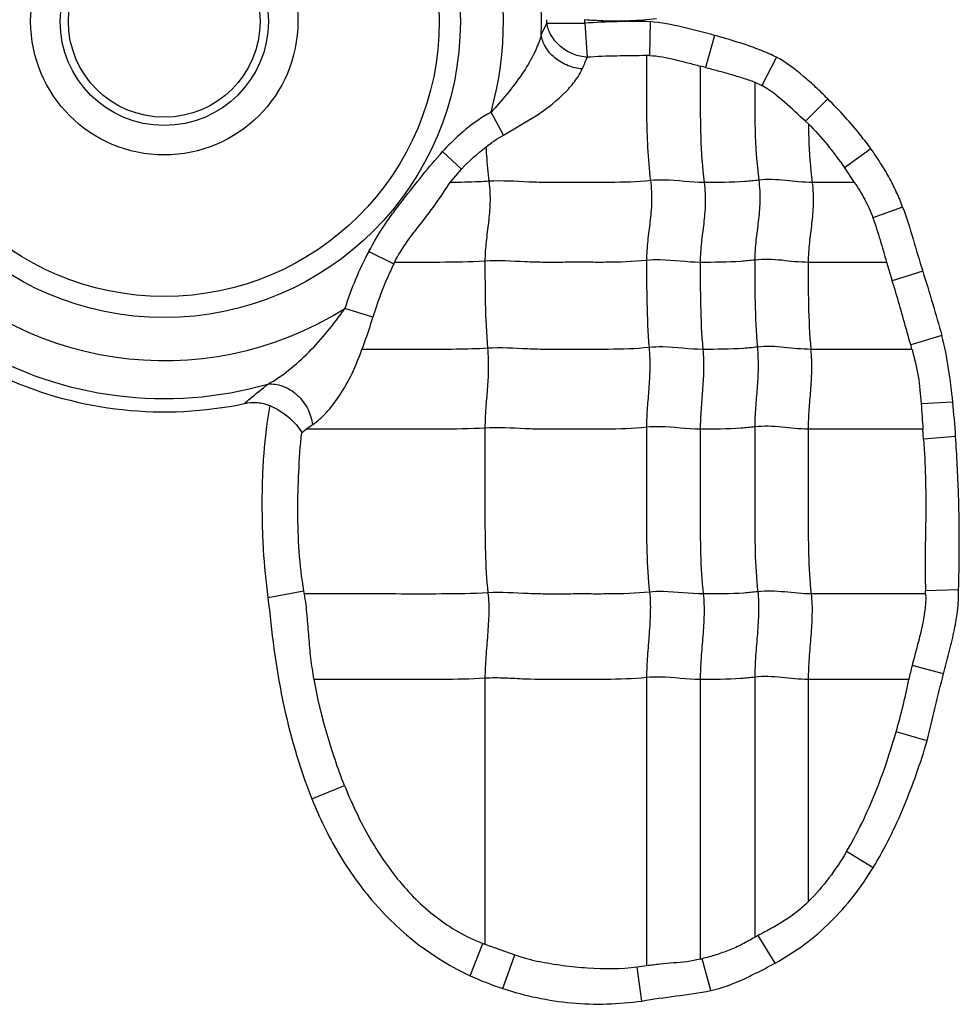
# Model space of a CAD drawing. Units: inches. Extents: x 23809 to 44080, y -772 to 4673.
# Drawn here: x 25655 to 25667, y 4234 to 4246 of the extents above; entities that cross this region are included whole.
import ezdxf

# ---------------------------------------------------------------- set-up
doc = ezdxf.new("R2010")
doc.units = ezdxf.units.IN

msp = doc.modelspace()

# ---------------------------------------------------------------- linework, layer by layer
at = {"color": 7, "linetype": 'Continuous'}
for p, q in [((25661.22, 4246.077), (25661.293, 4246.228)), ((25661.293, 4246.228), (25661.776, 4246.226)), ((25661.776, 4246.226), (25661.806, 4245.792)), ((25662.607, 4246.246), (25662.598, 4245.814)), ((25663.425, 4246.071), (25663.312, 4245.664)), ((25664.216, 4245.793), (25664.03, 4245.432)), ((25663.312, 4245.664), (25663.244, 4245.681)), ((25663.939, 4245.477), (25664.03, 4245.432)), ((25664.867, 4245.264), (25664.584, 4244.979)), ((25660.74, 4244.802), (25660.583, 4245.093)), ((25660.74, 4244.802), (25661.183, 4245.064)), ((25664.62, 4244.947), (25664.584, 4244.979)), ((25659.966, 4244.592), (25660.206, 4244.369)), ((25665.417, 4244.626), (25665.08, 4244.386)), ((25660.063, 4244.2), (25660.206, 4244.369)), ((25665.08, 4244.386), (25665.205, 4244.199)), ((25665.206, 4244.199), (25664.668, 4244.199)), ((25665.819, 4243.886), (25665.441, 4243.75)), ((25659.027, 4243.322), (25659.344, 4243.164)), ((25665.612, 4243.183), (25664.618, 4243.183)), ((25665.615, 4243.185), (25665.688, 4242.947)), ((25666.077, 4243.071), (25665.688, 4242.947)), ((25659.078, 4242.484), (25658.723, 4242.596)), ((25666.32, 4242.252), (25665.923, 4242.135)), ((25665.94, 4242.076), (25664.651, 4242.076)), ((25666.458, 4241.404), (25666.055, 4241.385)), ((25658.174, 4241.017), (25658.23, 4241.061)), ((25666.076, 4241.061), (25664.618, 4241.061)), ((25666.086, 4240.933), (25666.076, 4241.061)), ((25666.494, 4240.969), (25666.087, 4240.933)), ((25657.744, 4238.92), (25658.202, 4239.003)), ((25666.112, 4238.964), (25664.656, 4238.964)), ((25666.532, 4239.017), (25666.111, 4239.003)), ((25666.34, 4237.948), (25665.94, 4238.052)), ((25660.505, 4237.891), (25660.505, 4234.509)), ((25662.561, 4237.9), (25662.561, 4234.235)), ((25663.244, 4237.876), (25663.244, 4234.318)), ((25663.938, 4237.906), (25663.938, 4234.595)), ((25664.618, 4237.876), (25664.618, 4235.049)), ((25665.9, 4237.876), (25664.618, 4237.876)), ((25666.131, 4237.096), (25665.736, 4237.212)), ((25658.302, 4236.359), (25658.717, 4236.528)), ((25665.446, 4235.482), (25665.106, 4235.686)), ((25664.196, 4234.267), (25663.983, 4234.619)), ((25660.318, 4234.108), (25660.478, 4234.519)), ((25660.505, 4234.509), (25660.887, 4234.373)), ((25660.734, 4233.945), (25660.887, 4234.373)), ((25663.377, 4233.918), (25663.269, 4234.324)), ((25662.561, 4234.233), (25662.443, 4234.216)), ((25662.5, 4233.785), (25662.443, 4234.216))]:
    msp.add_line(p, q, dxfattribs=at)
for radius in [3.768, 3.5, 1.7, 1.325, 1.22]:
    msp.add_circle((25656.424, 4246.249), radius, dxfattribs=at)
for centre, radius, start, end in [((25656.424, 4246.249), 4.316, 58.017, 302.1838), ((25656.424, 4246.249), 4.316, 344.4634, 16.0232), ((25656.424, 4246.249), 4.799, 357.9505, 2.0495), ((25656.424, 4246.249), 4.869, 359.7495, 0.2505), ((25656.424, 4246.249), 5.352, 359.7495, 0.2505), ((25662.422, 4236.617), 9.63, 88.9008, 93.8482), ((25666.96, 4243.43), 5.669, 155.3778, 157.0053), ((25662.556, 4244.103), 1.712, 88.5708, 89.8392), ((25662.782, 4241.321), 4.255, 151.9525, 162.566), ((25665.036, 4240.453), 6.304, 154.3341, 154.532), ((25656.424, 4246.249), 4.799, 239.5933, 285.9488), ((25661.436, 4240.859), 4.664, 15.1215, 15.8779), ((25656.424, 4246.249), 4.968, 245.8859, 281.8837), ((25827.238, 4252.483), 161.564, 183.93894, 184.05418), ((25652.899, 4240.055), 13.626, 3.8469, 5.6829), ((25661.615, 4236.185), 5.935, 123.8472, 124.7752), ((25654.528, 4238.332), 3.734, 9.7373, 10.3568), ((25660.655, 4238.804), 5.46, 1.6818, 2.0923), ((25670.876, 4236.802), 5.092, 165.7954, 167.8211), ((25656.737, 4239.778), 9.359, 344.0844, 348.2722), ((25668.481, 4226.287), 9.469, 118.3615, 118.6724), ((25662.271, 4239.244), 5.054, 249.2243, 249.5467), ((25662.731, 4236.494), 2.236, 283.2695, 283.9239)]:
    msp.add_arc(centre, radius, start, end, dxfattribs=at)
for points, knots in [([(25661.806, 4245.792), (25661.746, 4245.796), (25661.623, 4245.824), (25661.46, 4245.921), (25661.341, 4246.061), (25661.3, 4246.174), (25661.293, 4246.228)], [0, 0, 0, 0, 0.247515, 0.515377, 0.773923, 1, 1, 1, 1]), ([(25661.776, 4246.273), (25661.852, 4246.266), (25662.042, 4246.255), (25662.347, 4246.253), (25662.576, 4246.272), (25662.689, 4246.286)], [0, 0, 0, 0, 0.250005, 0.625014, 1, 1, 1, 1]), ([(25663.425, 4246.071), (25663.291, 4246.109), (25663.021, 4246.179), (25662.746, 4246.234), (25662.607, 4246.246)], [0, 0, 0, 0, 0.500151, 1, 1, 1, 1]), ([(25661.22, 4246.077), (25661.199, 4245.991), (25661.127, 4245.817), (25660.92, 4245.48), (25660.723, 4245.245), (25660.583, 4245.093)], [0, 0, 0, 0, 0.226014, 0.473818, 1, 1, 1, 1]), ([(25661.741, 4245.645), (25661.68, 4245.65), (25661.556, 4245.678), (25661.391, 4245.775), (25661.269, 4245.913), (25661.228, 4246.025), (25661.22, 4246.077)], [0, 0, 0, 0, 0.250372, 0.521296, 0.779288, 1, 1, 1, 1]), ([(25664.216, 4245.793), (25664.153, 4245.823), (25664.025, 4245.88), (25663.827, 4245.951), (25663.627, 4246.014), (25663.493, 4246.053), (25663.425, 4246.071)], [0, 0, 0, 0, 0.250013, 0.499993, 0.750021, 1, 1, 1, 1]), ([(25662.561, 4245.814), (25662.435, 4245.812), (25662.183, 4245.809), (25661.931, 4245.802), (25661.806, 4245.792)], [0, 0, 0, 0, 0.500029, 1, 1, 1, 1]), ([(25662.561, 4245.814), (25662.561, 4245.686), (25662.561, 4245.428), (25662.56, 4245.037), (25662.57, 4244.635), (25662.593, 4244.363), (25662.611, 4244.224)], [0, 0, 0, 0, 0.242573, 0.485721, 0.735177, 1, 1, 1, 1]), ([(25662.598, 4245.814), (25662.709, 4245.812), (25662.873, 4245.777), (25663.087, 4245.721), (25663.194, 4245.694), (25663.248, 4245.68)], [0, 0, 0, 0, 0.499893, 0.749996, 1, 1, 1, 1]), ([(25664.867, 4245.264), (25664.818, 4245.313), (25664.717, 4245.411), (25664.508, 4245.597), (25664.338, 4245.724), (25664.216, 4245.793)], [0, 0, 0, 0, 0.250109, 0.50028, 1, 1, 1, 1]), ([(25661.183, 4245.064), (25661.307, 4245.15), (25661.478, 4245.285), (25661.657, 4245.49), (25661.72, 4245.594), (25661.741, 4245.645)], [0, 0, 0, 0, 0.557189, 0.796032, 1, 1, 1, 1]), ([(25663.244, 4245.681), (25663.244, 4245.561), (25663.244, 4245.26), (25663.244, 4244.766), (25663.27, 4244.391), (25663.295, 4244.199)], [0, 0, 0, 0, 0.242043, 0.608797, 1, 1, 1, 1]), ([(25663.312, 4245.664), (25663.365, 4245.65), (25663.47, 4245.622), (25663.628, 4245.578), (25663.784, 4245.53), (25663.888, 4245.496), (25663.939, 4245.477)], [0, 0, 0, 0, 0.250146, 0.500236, 0.750264, 1, 1, 1, 1]), ([(25663.938, 4245.475), (25663.938, 4245.274), (25663.935, 4244.858), (25663.962, 4244.442), (25663.989, 4244.229)], [0, 0, 0, 0, 0.484108, 1, 1, 1, 1]), ([(25664.584, 4244.979), (25664.495, 4245.059), (25664.322, 4245.223), (25664.134, 4245.374), (25664.03, 4245.432)], [0, 0, 0, 0, 0.50012, 1, 1, 1, 1]), ([(25665.417, 4244.626), (25665.377, 4244.683), (25665.206, 4244.906), (25665.016, 4245.114), (25664.867, 4245.264)], [0, 0, 0, 0, 0.250076, 1, 1, 1, 1]), ([(25660.583, 4245.093), (25660.524, 4245.061), (25660.297, 4244.922), (25660.1, 4244.739), (25659.966, 4244.592)], [0, 0, 0, 0, 0.250361, 1, 1, 1, 1]), ([(25664.62, 4244.947), (25664.705, 4244.862), (25664.868, 4244.682), (25665.01, 4244.485), (25665.08, 4244.386)], [0, 0, 0, 0, 0.49998, 1, 1, 1, 1]), ([(25664.62, 4244.947), (25664.621, 4244.887), (25664.627, 4244.638), (25664.644, 4244.388), (25664.668, 4244.199)], [0, 0, 0, 0, 0.240282, 1, 1, 1, 1]), ([(25659.027, 4243.322), (25659.091, 4243.437), (25659.19, 4243.609), (25659.343, 4243.824), (25659.505, 4244.032), (25659.708, 4244.292), (25659.877, 4244.494), (25659.966, 4244.592)], [0, 0, 0, 0, 0.250041, 0.374985, 0.50002, 0.750032, 1, 1, 1, 1]), ([(25660.517, 4244.649), (25660.519, 4244.614), (25660.528, 4244.469), (25660.542, 4244.324), (25660.555, 4244.214)], [0, 0, 0, 0, 0.24295, 1, 1, 1, 1]), ([(25665.819, 4243.886), (25665.809, 4243.92), (25665.783, 4243.986), (25665.739, 4244.082), (25665.694, 4244.177), (25665.628, 4244.301), (25665.537, 4244.452), (25665.458, 4244.569), (25665.417, 4244.626)], [0, 0, 0, 0, 0.124968, 0.250069, 0.375041, 0.499994, 0.75003, 1, 1, 1, 1]), ([(25659.354, 4243.183), (25659.4, 4243.276), (25659.51, 4243.452), (25659.705, 4243.694), (25659.892, 4243.942), (25660.005, 4244.115), (25660.063, 4244.2)], [0, 0, 0, 0, 0.250086, 0.500325, 0.750454, 1, 1, 1, 1]), ([(25660.555, 4244.214), (25660.514, 4244.212), (25660.35, 4244.203), (25660.186, 4244.2), (25660.064, 4244.2)], [0, 0, 0, 0, 0.253426, 1, 1, 1, 1]), ([(25660.555, 4244.214), (25660.567, 4244.122), (25660.575, 4243.946), (25660.551, 4243.691), (25660.517, 4243.447), (25660.505, 4243.282), (25660.505, 4243.198)], [0, 0, 0, 0, 0.272503, 0.516183, 0.75247, 1, 1, 1, 1]), ([(25662.611, 4244.224), (25662.439, 4244.206), (25662.18, 4244.198), (25661.835, 4244.2), (25661.577, 4244.2), (25661.321, 4244.197), (25660.98, 4244.206), (25660.725, 4244.225), (25660.555, 4244.214)], [0, 0, 0, 0, 0.252321, 0.37751, 0.502804, 0.628313, 0.751928, 1, 1, 1, 1]), ([(25662.611, 4244.224), (25662.623, 4244.132), (25662.631, 4243.956), (25662.607, 4243.701), (25662.572, 4243.456), (25662.561, 4243.292), (25662.561, 4243.208)], [0, 0, 0, 0, 0.272503, 0.516183, 0.75247, 1, 1, 1, 1]), ([(25663.295, 4244.199), (25663.124, 4244.199), (25662.897, 4244.236), (25662.668, 4244.23), (25662.611, 4244.224)], [0, 0, 0, 0, 0.747834, 1, 1, 1, 1]), ([(25663.295, 4244.199), (25663.306, 4244.108), (25663.314, 4243.931), (25663.29, 4243.677), (25663.256, 4243.432), (25663.244, 4243.268), (25663.244, 4243.183)], [0, 0, 0, 0, 0.272503, 0.516183, 0.75247, 1, 1, 1, 1]), ([(25663.989, 4244.229), (25663.93, 4244.221), (25663.699, 4244.2), (25663.467, 4244.199), (25663.295, 4244.199)], [0, 0, 0, 0, 0.254254, 1, 1, 1, 1]), ([(25663.989, 4244.229), (25664, 4244.137), (25664.008, 4243.961), (25663.985, 4243.706), (25663.95, 4243.461), (25663.938, 4243.297), (25663.938, 4243.213)], [0, 0, 0, 0, 0.272503, 0.516183, 0.75247, 1, 1, 1, 1]), ([(25664.668, 4244.199), (25664.556, 4244.199), (25664.331, 4244.229), (25664.102, 4244.243), (25663.989, 4244.229)], [0, 0, 0, 0, 0.496695, 1, 1, 1, 1]), ([(25664.668, 4244.199), (25664.68, 4244.108), (25664.688, 4243.931), (25664.664, 4243.677), (25664.63, 4243.432), (25664.618, 4243.268), (25664.618, 4243.183)], [0, 0, 0, 0, 0.272503, 0.516183, 0.75247, 1, 1, 1, 1]), ([(25665.205, 4244.199), (25665.253, 4244.129), (25665.343, 4243.985), (25665.412, 4243.829), (25665.441, 4243.75)], [0, 0, 0, 0, 0.499981, 1, 1, 1, 1]), ([(25665.441, 4243.75), (25665.475, 4243.657), (25665.534, 4243.469), (25665.588, 4243.279), (25665.615, 4243.185)], [0, 0, 0, 0, 0.500015, 1, 1, 1, 1]), ([(25660.505, 4243.198), (25660.312, 4243.186), (25659.928, 4243.182), (25659.544, 4243.183), (25659.354, 4243.183)], [0, 0, 0, 0, 0.503522, 1, 1, 1, 1]), ([(25662.561, 4243.208), (25662.388, 4243.19), (25662.129, 4243.182), (25661.785, 4243.184), (25661.527, 4243.184), (25661.27, 4243.181), (25660.93, 4243.19), (25660.675, 4243.209), (25660.505, 4243.198)], [0, 0, 0, 0, 0.252321, 0.37751, 0.502804, 0.628313, 0.751928, 1, 1, 1, 1]), ([(25660.505, 4243.198), (25660.505, 4243.019), (25660.505, 4242.65), (25660.522, 4242.281), (25660.538, 4242.09)], [0, 0, 0, 0, 0.483986, 1, 1, 1, 1]), ([(25663.244, 4243.183), (25663.073, 4243.183), (25662.847, 4243.22), (25662.618, 4243.214), (25662.561, 4243.208)], [0, 0, 0, 0, 0.747834, 1, 1, 1, 1]), ([(25662.561, 4243.208), (25662.561, 4243.029), (25662.561, 4242.659), (25662.578, 4242.29), (25662.593, 4242.1)], [0, 0, 0, 0, 0.483986, 1, 1, 1, 1]), ([(25663.938, 4243.213), (25663.88, 4243.205), (25663.649, 4243.184), (25663.417, 4243.183), (25663.244, 4243.183)], [0, 0, 0, 0, 0.254254, 1, 1, 1, 1]), ([(25664.618, 4243.183), (25664.505, 4243.183), (25664.28, 4243.213), (25664.052, 4243.227), (25663.938, 4243.213)], [0, 0, 0, 0, 0.496695, 1, 1, 1, 1]), ([(25663.938, 4243.213), (25663.938, 4243.034), (25663.938, 4242.664), (25663.956, 4242.295), (25663.971, 4242.105)], [0, 0, 0, 0, 0.483986, 1, 1, 1, 1]), ([(25659.344, 4243.164), (25659.318, 4243.109), (25659.217, 4242.887), (25659.131, 4242.659), (25659.078, 4242.484)], [0, 0, 0, 0, 0.250888, 1, 1, 1, 1]), ([(25663.244, 4243.183), (25663.244, 4243.005), (25663.244, 4242.635), (25663.261, 4242.266), (25663.277, 4242.076)], [0, 0, 0, 0, 0.483986, 1, 1, 1, 1]), ([(25664.618, 4243.183), (25664.618, 4243.005), (25664.618, 4242.635), (25664.635, 4242.266), (25664.651, 4242.076)], [0, 0, 0, 0, 0.483986, 1, 1, 1, 1]), ([(25665.922, 4242.135), (25665.903, 4242.204), (25665.827, 4242.475), (25665.751, 4242.746), (25665.688, 4242.947)], [0, 0, 0, 0, 0.254087, 1, 1, 1, 1]), ([(25657.743, 4241.635), (25657.837, 4241.683), (25658.018, 4241.812), (25658.271, 4242.04), (25658.508, 4242.305), (25658.653, 4242.497), (25658.723, 4242.596)], [0, 0, 0, 0, 0.229177, 0.478979, 0.737673, 1, 1, 1, 1]), ([(25658.94, 4242.076), (25658.953, 4242.109), (25659.003, 4242.244), (25659.047, 4242.381), (25659.078, 4242.484)], [0, 0, 0, 0, 0.248329, 1, 1, 1, 1]), ([(25666.458, 4241.404), (25666.444, 4241.547), (25666.41, 4241.831), (25666.356, 4242.113), (25666.32, 4242.252)], [0, 0, 0, 0, 0.500067, 1, 1, 1, 1]), ([(25658.309, 4241.115), (25658.373, 4241.158), (25658.5, 4241.276), (25658.668, 4241.498), (25658.823, 4241.77), (25658.902, 4241.972), (25658.94, 4242.076)], [0, 0, 0, 0, 0.198411, 0.442651, 0.71519, 1, 1, 1, 1]), ([(25660.538, 4242.09), (25660.271, 4242.074), (25659.738, 4242.077), (25659.205, 4242.076), (25658.94, 4242.076)], [0, 0, 0, 0, 0.502546, 1, 1, 1, 1]), ([(25660.538, 4242.09), (25660.546, 4241.998), (25660.551, 4241.823), (25660.535, 4241.568), (25660.513, 4241.323), (25660.505, 4241.159), (25660.505, 4241.075)], [0, 0, 0, 0, 0.273317, 0.516879, 0.752302, 1, 1, 1, 1]), ([(25662.593, 4242.1), (25662.421, 4242.082), (25662.162, 4242.075), (25661.818, 4242.076), (25661.56, 4242.076), (25661.303, 4242.073), (25660.963, 4242.082), (25660.708, 4242.101), (25660.538, 4242.09)], [0, 0, 0, 0, 0.252321, 0.37751, 0.502804, 0.628313, 0.751928, 1, 1, 1, 1]), ([(25662.593, 4242.1), (25662.601, 4242.008), (25662.606, 4241.832), (25662.591, 4241.578), (25662.568, 4241.332), (25662.561, 4241.169), (25662.561, 4241.085)], [0, 0, 0, 0, 0.273317, 0.516879, 0.752302, 1, 1, 1, 1]), ([(25663.277, 4242.076), (25663.106, 4242.076), (25662.88, 4242.112), (25662.651, 4242.106), (25662.593, 4242.1)], [0, 0, 0, 0, 0.747834, 1, 1, 1, 1]), ([(25663.277, 4242.076), (25663.285, 4241.983), (25663.29, 4241.808), (25663.274, 4241.553), (25663.252, 4241.308), (25663.244, 4241.144), (25663.244, 4241.061)], [0, 0, 0, 0, 0.273317, 0.516879, 0.752302, 1, 1, 1, 1]), ([(25663.971, 4242.105), (25663.913, 4242.098), (25663.682, 4242.076), (25663.45, 4242.076), (25663.277, 4242.076)], [0, 0, 0, 0, 0.254254, 1, 1, 1, 1]), ([(25663.971, 4242.105), (25663.979, 4242.013), (25663.984, 4241.837), (25663.969, 4241.583), (25663.946, 4241.337), (25663.938, 4241.174), (25663.938, 4241.09)], [0, 0, 0, 0, 0.273317, 0.516879, 0.752302, 1, 1, 1, 1]), ([(25664.651, 4242.076), (25664.538, 4242.076), (25664.313, 4242.105), (25664.085, 4242.119), (25663.971, 4242.105)], [0, 0, 0, 0, 0.496695, 1, 1, 1, 1]), ([(25664.651, 4242.076), (25664.658, 4241.983), (25664.664, 4241.808), (25664.648, 4241.553), (25664.625, 4241.308), (25664.618, 4241.144), (25664.618, 4241.061)], [0, 0, 0, 0, 0.273317, 0.516879, 0.752302, 1, 1, 1, 1]), ([(25665.939, 4242.076), (25665.971, 4241.963), (25666.025, 4241.735), (25666.047, 4241.501), (25666.055, 4241.385)], [0, 0, 0, 0, 0.500002, 1, 1, 1, 1]), ([(25657.447, 4241.388), (25657.469, 4241.408), (25657.566, 4241.492), (25657.666, 4241.573), (25657.743, 4241.635)], [0, 0, 0, 0, 0.232861, 1, 1, 1, 1]), ([(25657.743, 4241.635), (25657.804, 4241.641), (25657.943, 4241.62), (25658.127, 4241.503), (25658.261, 4241.324), (25658.303, 4241.182), (25658.309, 4241.115)], [0, 0, 0, 0, 0.218093, 0.483266, 0.759301, 1, 1, 1, 1]), ([(25657.447, 4241.388), (25657.5, 4241.399), (25657.61, 4241.407), (25657.718, 4241.382), (25657.768, 4241.36)], [0, 0, 0, 0, 0.500208, 1, 1, 1, 1]), ([(25657.768, 4241.36), (25657.729, 4241.16), (25657.693, 4240.855), (25657.67, 4240.448), (25657.666, 4240.142), (25657.669, 4239.836), (25657.685, 4239.428), (25657.717, 4239.123), (25657.744, 4238.921)], [0, 0, 0, 0, 0.249945, 0.374953, 0.499962, 0.624994, 0.750004, 1, 1, 1, 1]), ([(25657.768, 4241.36), (25657.86, 4241.321), (25658.014, 4241.225), (25658.135, 4241.087), (25658.174, 4241.017)], [0, 0, 0, 0, 0.553453, 1, 1, 1, 1]), ([(25660.505, 4241.075), (25660.314, 4241.063), (25659.933, 4241.059), (25659.364, 4241.061), (25658.797, 4241.06), (25658.419, 4241.061), (25658.23, 4241.061)], [0, 0, 0, 0, 0.252681, 0.5018, 0.7509, 1, 1, 1, 1]), ([(25662.561, 4241.085), (25662.388, 4241.067), (25662.129, 4241.06), (25661.785, 4241.061), (25661.527, 4241.061), (25661.27, 4241.058), (25660.93, 4241.067), (25660.675, 4241.086), (25660.505, 4241.075)], [0, 0, 0, 0, 0.252321, 0.37751, 0.502804, 0.628313, 0.751928, 1, 1, 1, 1]), ([(25660.505, 4241.075), (25660.505, 4240.722), (25660.505, 4240.192), (25660.505, 4239.493), (25660.523, 4239.147), (25660.543, 4238.979)], [0, 0, 0, 0, 0.505949, 0.75738, 1, 1, 1, 1]), ([(25662.561, 4241.085), (25662.561, 4240.731), (25662.561, 4240.201), (25662.56, 4239.502), (25662.579, 4239.157), (25662.599, 4238.988)], [0, 0, 0, 0, 0.505949, 0.75738, 1, 1, 1, 1]), ([(25663.244, 4241.061), (25663.073, 4241.061), (25662.847, 4241.097), (25662.618, 4241.091), (25662.561, 4241.085)], [0, 0, 0, 0, 0.747834, 1, 1, 1, 1]), ([(25663.938, 4241.09), (25663.88, 4241.083), (25663.649, 4241.061), (25663.417, 4241.061), (25663.244, 4241.061)], [0, 0, 0, 0, 0.254254, 1, 1, 1, 1]), ([(25664.618, 4241.061), (25664.505, 4241.061), (25664.28, 4241.09), (25664.052, 4241.104), (25663.938, 4241.09)], [0, 0, 0, 0, 0.496695, 1, 1, 1, 1]), ([(25663.938, 4241.09), (25663.938, 4240.736), (25663.938, 4240.206), (25663.938, 4239.507), (25663.957, 4239.162), (25663.976, 4238.993)], [0, 0, 0, 0, 0.505949, 0.75738, 1, 1, 1, 1]), ([(25658.202, 4239.003), (25658.171, 4239.169), (25658.135, 4239.504), (25658.119, 4240.009), (25658.132, 4240.514), (25658.155, 4240.85), (25658.173, 4241.017)], [0, 0, 0, 0, 0.249955, 0.499964, 0.749973, 1, 1, 1, 1]), ([(25663.244, 4241.061), (25663.244, 4240.707), (25663.244, 4240.177), (25663.244, 4239.478), (25663.263, 4239.132), (25663.282, 4238.964)], [0, 0, 0, 0, 0.505949, 0.75738, 1, 1, 1, 1]), ([(25664.618, 4241.061), (25664.618, 4240.707), (25664.618, 4240.177), (25664.618, 4239.478), (25664.636, 4239.132), (25664.656, 4238.964)], [0, 0, 0, 0, 0.505949, 0.75738, 1, 1, 1, 1]), ([(25666.532, 4239.017), (25666.537, 4239.18), (25666.543, 4239.587), (25666.535, 4240.238), (25666.51, 4240.726), (25666.494, 4240.969)], [0, 0, 0, 0, 0.250001, 0.625, 1, 1, 1, 1]), ([(25666.087, 4240.933), (25666.097, 4240.772), (25666.113, 4240.451), (25666.116, 4239.968), (25666.105, 4239.486), (25666.104, 4239.164), (25666.111, 4239.003)], [0, 0, 0, 0, 0.249947, 0.499915, 0.750013, 1, 1, 1, 1]), ([(25660.543, 4238.979), (25660.347, 4238.966), (25659.956, 4238.963), (25659.372, 4238.964), (25658.791, 4238.964), (25658.403, 4238.964), (25658.209, 4238.964)], [0, 0, 0, 0, 0.252617, 0.501753, 0.750877, 1, 1, 1, 1]), ([(25658.331, 4237.876), (25658.315, 4237.966), (25658.287, 4238.146), (25658.264, 4238.419), (25658.245, 4238.692), (25658.223, 4238.874), (25658.209, 4238.964)], [0, 0, 0, 0, 0.250064, 0.50007, 0.750096, 1, 1, 1, 1]), ([(25660.543, 4238.979), (25660.553, 4238.893), (25660.557, 4238.714), (25660.539, 4238.443), (25660.515, 4238.167), (25660.505, 4237.982), (25660.505, 4237.891)], [0, 0, 0, 0, 0.23745, 0.490795, 0.749052, 1, 1, 1, 1]), ([(25662.599, 4238.988), (25662.427, 4238.97), (25662.167, 4238.963), (25661.823, 4238.964), (25661.565, 4238.964), (25661.308, 4238.961), (25660.968, 4238.97), (25660.713, 4238.989), (25660.543, 4238.979)], [0, 0, 0, 0, 0.252321, 0.37751, 0.502804, 0.628313, 0.751928, 1, 1, 1, 1]), ([(25662.599, 4238.988), (25662.609, 4238.902), (25662.612, 4238.724), (25662.595, 4238.452), (25662.57, 4238.176), (25662.561, 4237.992), (25662.561, 4237.9)], [0, 0, 0, 0, 0.23745, 0.490795, 0.749052, 1, 1, 1, 1]), ([(25663.282, 4238.964), (25663.112, 4238.964), (25662.885, 4239), (25662.656, 4238.994), (25662.599, 4238.988)], [0, 0, 0, 0, 0.747834, 1, 1, 1, 1]), ([(25663.282, 4238.964), (25663.292, 4238.878), (25663.296, 4238.699), (25663.278, 4238.428), (25663.254, 4238.152), (25663.244, 4237.967), (25663.244, 4237.876)], [0, 0, 0, 0, 0.23745, 0.490795, 0.749052, 1, 1, 1, 1]), ([(25663.976, 4238.993), (25663.918, 4238.986), (25663.687, 4238.964), (25663.455, 4238.964), (25663.282, 4238.964)], [0, 0, 0, 0, 0.254254, 1, 1, 1, 1]), ([(25663.976, 4238.993), (25663.986, 4238.907), (25663.99, 4238.729), (25663.972, 4238.457), (25663.948, 4238.181), (25663.938, 4237.997), (25663.938, 4237.906)], [0, 0, 0, 0, 0.23745, 0.490795, 0.749052, 1, 1, 1, 1]), ([(25664.656, 4238.964), (25664.543, 4238.964), (25664.318, 4238.994), (25664.09, 4239.007), (25663.976, 4238.993)], [0, 0, 0, 0, 0.496695, 1, 1, 1, 1]), ([(25664.656, 4238.964), (25664.666, 4238.878), (25664.67, 4238.699), (25664.652, 4238.428), (25664.628, 4238.152), (25664.618, 4237.967), (25664.618, 4237.876)], [0, 0, 0, 0, 0.23745, 0.490795, 0.749052, 1, 1, 1, 1]), ([(25666.112, 4238.964), (25666.118, 4238.809), (25666.078, 4238.576), (25665.999, 4238.277), (25665.959, 4238.127), (25665.94, 4238.052)], [0, 0, 0, 0, 0.499534, 0.749784, 1, 1, 1, 1]), ([(25666.34, 4237.948), (25666.364, 4238.036), (25666.41, 4238.211), (25666.473, 4238.477), (25666.523, 4238.745), (25666.534, 4238.927), (25666.532, 4239.017)], [0, 0, 0, 0, 0.250019, 0.500031, 0.750052, 1, 1, 1, 1]), ([(25657.744, 4238.921), (25657.789, 4238.485), (25657.892, 4237.613), (25658.141, 4236.767), (25658.301, 4236.359)], [0, 0, 0, 0, 0.500142, 1, 1, 1, 1]), ([(25658.717, 4236.528), (25658.632, 4236.746), (25658.519, 4237.079), (25658.4, 4237.532), (25658.352, 4237.761), (25658.331, 4237.876)], [0, 0, 0, 0, 0.499884, 0.749925, 1, 1, 1, 1]), ([(25660.505, 4237.891), (25660.322, 4237.88), (25659.959, 4237.875), (25659.415, 4237.877), (25658.874, 4237.876), (25658.513, 4237.876), (25658.333, 4237.876)], [0, 0, 0, 0, 0.252794, 0.501886, 0.750943, 1, 1, 1, 1]), ([(25662.561, 4237.9), (25662.389, 4237.883), (25662.043, 4237.874), (25661.528, 4237.878), (25661.101, 4237.872), (25660.761, 4237.896), (25660.591, 4237.897), (25660.505, 4237.891)], [0, 0, 0, 0, 0.252248, 0.502763, 0.752101, 0.874266, 1, 1, 1, 1]), ([(25663.244, 4237.876), (25663.073, 4237.876), (25662.847, 4237.913), (25662.618, 4237.906), (25662.561, 4237.9)], [0, 0, 0, 0, 0.747836, 1, 1, 1, 1]), ([(25663.938, 4237.906), (25663.88, 4237.898), (25663.649, 4237.877), (25663.417, 4237.876), (25663.244, 4237.876)], [0, 0, 0, 0, 0.254254, 1, 1, 1, 1]), ([(25664.618, 4237.876), (25664.505, 4237.876), (25664.28, 4237.906), (25664.052, 4237.92), (25663.938, 4237.906)], [0, 0, 0, 0, 0.496695, 1, 1, 1, 1]), ([(25665.106, 4235.686), (25665.175, 4235.803), (25665.436, 4236.29), (25665.622, 4236.813), (25665.736, 4237.212)], [0, 0, 0, 0, 0.247105, 1, 1, 1, 1]), ([(25665.446, 4235.482), (25665.52, 4235.609), (25665.661, 4235.865), (25665.843, 4236.266), (25665.999, 4236.677), (25666.091, 4236.955), (25666.131, 4237.096)], [0, 0, 0, 0, 0.250041, 0.499975, 0.75004, 1, 1, 1, 1]), ([(25658.717, 4236.528), (25658.802, 4236.315), (25658.948, 4236.003), (25659.186, 4235.612), (25659.389, 4235.334), (25659.618, 4235.077), (25659.878, 4234.85), (25660.163, 4234.658), (25660.37, 4234.557), (25660.478, 4234.519)], [0, 0, 0, 0, 0.249844, 0.374845, 0.499899, 0.624941, 0.749844, 0.875069, 1, 1, 1, 1]), ([(25658.301, 4236.359), (25658.35, 4236.24), (25658.454, 4236.004), (25658.638, 4235.662), (25658.849, 4235.337), (25659.324, 4234.732), (25659.851, 4234.319), (25660.318, 4234.108)], [0, 0, 0, 0, 0.125468, 0.250927, 0.376389, 0.501841, 1, 1, 1, 1]), ([(25665.106, 4235.686), (25665.038, 4235.57), (25664.889, 4235.347), (25664.714, 4235.143), (25664.618, 4235.049)], [0, 0, 0, 0, 0.500077, 1, 1, 1, 1]), ([(25664.196, 4234.267), (25664.325, 4234.338), (25664.574, 4234.496), (25664.909, 4234.784), (25665.203, 4235.114), (25665.368, 4235.358), (25665.446, 4235.482)], [0, 0, 0, 0, 0.249966, 0.499947, 0.749944, 1, 1, 1, 1]), ([(25664.618, 4235.049), (25664.573, 4235.004), (25664.477, 4234.917), (25664.319, 4234.807), (25664.152, 4234.71), (25664.04, 4234.649), (25663.983, 4234.619)], [0, 0, 0, 0, 0.250219, 0.50031, 0.750384, 1, 1, 1, 1]), ([(25663.938, 4234.595), (25663.885, 4234.565), (25663.781, 4234.505), (25663.615, 4234.43), (25663.444, 4234.371), (25663.328, 4234.338), (25663.269, 4234.324)], [0, 0, 0, 0, 0.250043, 0.499949, 0.75006, 1, 1, 1, 1]), ([(25663.245, 4234.318), (25663.189, 4234.304), (25663.076, 4234.283), (25662.904, 4234.27), (25662.732, 4234.254), (25662.618, 4234.24), (25662.561, 4234.233)], [0, 0, 0, 0, 0.250027, 0.500083, 0.750021, 1, 1, 1, 1]), ([(25662.443, 4234.216), (25662.234, 4234.188), (25661.915, 4234.189), (25661.496, 4234.232), (25661.287, 4234.266), (25661.184, 4234.289)], [0, 0, 0, 0, 0.49975, 0.749905, 1, 1, 1, 1]), ([(25663.377, 4233.918), (25663.522, 4233.95), (25663.732, 4234.031), (25663.999, 4234.162), (25664.131, 4234.231), (25664.196, 4234.267)], [0, 0, 0, 0, 0.49965, 0.749858, 1, 1, 1, 1]), ([(25660.734, 4233.945), (25660.876, 4233.897), (25661.165, 4233.821), (25661.607, 4233.753), (25662.055, 4233.739), (25662.352, 4233.766), (25662.5, 4233.785)], [0, 0, 0, 0, 0.24998, 0.499955, 0.749972, 1, 1, 1, 1]), ([(25662.5, 4233.785), (25662.646, 4233.811), (25662.938, 4233.851), (25663.232, 4233.889), (25663.377, 4233.918)], [0, 0, 0, 0, 0.500008, 1, 1, 1, 1])]:
    msp.add_open_spline(points, degree=3, knots=knots, dxfattribs=at)
for points in [[(25660.517, 4244.649), (25660.587, 4244.707), (25660.661, 4244.759), (25660.74, 4244.802)], [(25660.206, 4244.369), (25660.302, 4244.471), (25660.406, 4244.565), (25660.517, 4244.649)], [(25665.82, 4243.887), (25665.917, 4243.619), (25665.99, 4243.342), (25666.076, 4243.071)], [(25666.075, 4243.071), (25666.162, 4242.799), (25666.239, 4242.525), (25666.319, 4242.252)], [(25666.131, 4237.096), (25666.197, 4237.381), (25666.265, 4237.665), (25666.34, 4237.948)], [(25660.887, 4234.373), (25660.984, 4234.34), (25661.083, 4234.311), (25661.184, 4234.289)], [(25660.318, 4234.108), (25660.452, 4234.044), (25660.592, 4233.99), (25660.734, 4233.945)]]:
    msp.add_open_spline(points, degree=3, dxfattribs=at)

doc.saveas('drawing.dxf')
